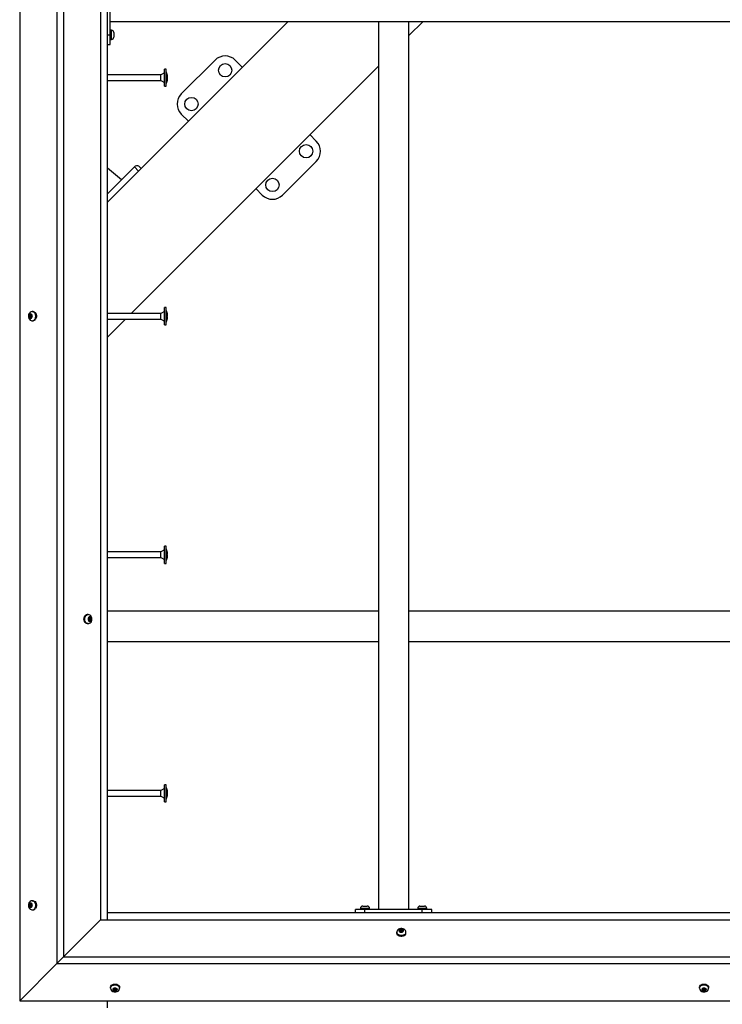
# Model space of a CAD drawing. Units: millimetres. Extents: x -6063 to 30954, y 104 to 23237.
# Drawn here: x 13422 to 14159, y 14690 to 15722 of the extents above; entities that cross this region are included whole.
import ezdxf

# ---------------------------------------------------------------- set-up
doc = ezdxf.new("R2010")
doc.units = ezdxf.units.MM
doc.layers.add('HERNI_PRVEK', color=4, linetype='Continuous')

msp = doc.modelspace()

# ---------------------------------------------------------------- linework, layer by layer
at = {"layer": 'HERNI_PRVEK'}
for p, q in [((13422.382, 16129.08), (13422.382, 14694.228)), ((13461.273, 16090.189), (13461.273, 14733.118)), ((13468.344, 16083.118), (13468.344, 14740.189)), ((13507.235, 16044.228), (13507.235, 14779.08)), ((13514.308, 14779.08), (13514.308, 16044.228)), ((13517.309, 15706.654), (13517.309, 15766.654)), ((13703.692, 15720.654), (13514.308, 15531.27)), ((13517.309, 15720.654), (14448.309, 15720.654)), ((13798.309, 15720.654), (13798.309, 14789.654)), ((13830.308, 14789.654), (13830.308, 15720.654)), ((13830.308, 15705.849), (13845.113, 15720.654)), ((13518.634, 15711.404), (13517.309, 15711.404)), ((13518.634, 15704.888), (13518.634, 15711.404)), ((13521.009, 15709.029), (13521.009, 15705.771)), ((13514.308, 15706.654), (13517.309, 15706.654)), ((13517.309, 15696.654), (13517.309, 15706.654)), ((13517.309, 15701.904), (13518.634, 15701.904)), ((13518.634, 15701.904), (13518.634, 15704.888)), ((13521.009, 15705.771), (13521.009, 15704.279)), ((13514.308, 15696.654), (13517.309, 15696.654)), ((13591.801, 15644.712), (13627.156, 15680.068)), ((13648.369, 15680.068), (13655.737, 15672.699)), ((13539.113, 15414.654), (13798.309, 15673.849)), ((13574.308, 15666.654), (13570.308, 15664.654)), ((13575.808, 15670.654), (13574.308, 15670.654)), ((13574.308, 15652.654), (13574.308, 15670.654)), ((13575.808, 15652.654), (13575.808, 15670.654)), ((13570.308, 15664.654), (13514.308, 15664.654)), ((13514.308, 15658.654), (13570.308, 15658.654)), ((13570.308, 15658.654), (13570.308, 15664.654)), ((13570.308, 15658.654), (13574.308, 15656.654)), ((13577.136, 15664.154), (13577.271, 15664.154)), ((13577.136, 15659.154), (13577.271, 15659.154)), ((13574.308, 15652.654), (13575.808, 15652.654)), ((13599.169, 15616.131), (13591.801, 15623.499)), ((13726.448, 15601.989), (13733.222, 15595.215)), ((13733.222, 15574.002), (13697.867, 15538.646)), ((13542.549, 15568.099), (13514.308, 15539.858)), ((13529.037, 15554.587), (13514.308, 15567.007)), ((13546.843, 15563.805), (13542.549, 15568.099)), ((13549.671, 15566.633), (13547.378, 15568.927)), ((13676.654, 15538.646), (13669.88, 15545.42)), ((13575.808, 15420.654), (13574.308, 15420.654)), ((13574.308, 15402.654), (13574.308, 15420.654)), ((13575.808, 15402.654), (13575.808, 15420.654)), ((13434.086, 15411.605), (13432.65, 15411.605)), ((13434.186, 15412.469), (13432.751, 15412.469)), ((13434.371, 15410.533), (13432.936, 15410.533)), ((13434.393, 15413.355), (13433.265, 15413.355)), ((13434.781, 15410.139), (13433.88, 15410.139)), ((13434.645, 15409.792), (13434.214, 15409.792)), ((13434.433, 15413.316), (13434.929, 15413.316)), ((13434.905, 15413.477), (13434.643, 15413.477)), ((13436.524, 15416.478), (13435.587, 15416.478)), ((13570.308, 15414.654), (13514.308, 15414.654)), ((13514.308, 15408.654), (13570.308, 15408.654)), ((13514.308, 15389.849), (13533.113, 15408.654)), ((13574.308, 15416.654), (13570.308, 15414.654)), ((13570.308, 15408.654), (13570.308, 15414.654)), ((13570.308, 15408.654), (13574.308, 15406.654)), ((13577.136, 15414.154), (13577.271, 15414.154)), ((13577.136, 15409.154), (13577.271, 15409.154)), ((13435.587, 15406.978), (13436.524, 15406.978)), ((13574.308, 15402.654), (13575.808, 15402.654)), ((13570.308, 15164.654), (13514.308, 15164.654)), ((13574.308, 15166.654), (13570.308, 15164.654)), ((13570.308, 15158.654), (13570.308, 15164.654)), ((13575.808, 15170.654), (13574.308, 15170.654)), ((13574.308, 15152.654), (13574.308, 15170.654)), ((13575.808, 15152.654), (13575.808, 15170.654)), ((13577.136, 15164.154), (13577.271, 15164.154)), ((13514.308, 15158.654), (13570.308, 15158.654)), ((13570.308, 15158.654), (13574.308, 15156.654)), ((13574.308, 15152.654), (13575.808, 15152.654)), ((13577.136, 15159.154), (13577.271, 15159.154)), ((13494.03, 15098.978), (13493.093, 15098.978)), ((13798.309, 15102.654), (13514.308, 15102.654)), ((14761.308, 15102.654), (13830.308, 15102.654)), ((13493.093, 15089.478), (13494.03, 15089.478)), ((13494.513, 15095.704), (13495.011, 15095.704)), ((13494.585, 15095.789), (13494.758, 15095.789)), ((13496.17, 15092.751), (13494.882, 15092.751)), ((13495.105, 15092.276), (13495.657, 15092.276)), ((13495.111, 15095.282), (13496.687, 15095.282)), ((13495.382, 15093.336), (13496.817, 15093.336)), ((13495.517, 15096.025), (13496.129, 15096.025)), ((13495.524, 15094.464), (13496.959, 15094.464)), ((13514.308, 15070.654), (13798.309, 15070.654)), ((13830.308, 15070.654), (14761.308, 15070.654)), ((13570.308, 14914.654), (13514.308, 14914.654)), ((13574.308, 14916.654), (13570.308, 14914.654)), ((13570.308, 14908.654), (13570.308, 14914.654)), ((13575.808, 14920.654), (13574.308, 14920.654)), ((13574.308, 14902.654), (13574.308, 14920.654)), ((13575.808, 14902.654), (13575.808, 14920.654)), ((13577.136, 14914.154), (13577.271, 14914.154)), ((13514.308, 14908.654), (13570.308, 14908.654)), ((13570.308, 14908.654), (13574.308, 14906.654)), ((13577.136, 14909.154), (13577.271, 14909.154)), ((13574.308, 14902.654), (13575.808, 14902.654)), ((13434.086, 14794.105), (13432.65, 14794.105)), ((13434.186, 14794.969), (13432.751, 14794.969)), ((13434.371, 14793.033), (13432.936, 14793.033)), ((13434.393, 14795.855), (13433.265, 14795.855)), ((13434.781, 14792.639), (13433.88, 14792.639)), ((13434.645, 14792.292), (13434.214, 14792.292)), ((13434.433, 14795.816), (13434.929, 14795.816)), ((13434.905, 14795.977), (13434.643, 14795.977)), ((13436.524, 14798.977), (13435.587, 14798.977)), ((13435.587, 14789.478), (13436.524, 14789.478)), ((13774.308, 14786.654), (13774.308, 14789.654)), ((13784.308, 14789.654), (13774.308, 14789.654)), ((13779.558, 14790.979), (13779.558, 14789.654)), ((13783.293, 14790.979), (13779.558, 14790.979)), ((13781.933, 14793.354), (13783.801, 14793.354)), ((13789.058, 14790.979), (13783.293, 14790.979)), ((13783.801, 14793.354), (13786.683, 14793.354)), ((13784.308, 14786.654), (13784.308, 14789.654)), ((13844.309, 14789.654), (13784.308, 14789.654)), ((13785.968, 14793.354), (13786.683, 14793.354)), ((13789.058, 14789.654), (13789.058, 14790.979)), ((13839.559, 14790.979), (13839.559, 14789.654)), ((13846.074, 14790.979), (13839.559, 14790.979)), ((13841.934, 14793.354), (13845.191, 14793.354)), ((13844.309, 14786.654), (13844.309, 14789.654)), ((13854.309, 14789.654), (13844.309, 14789.654)), ((13845.191, 14793.354), (13846.683, 14793.354)), ((13849.058, 14790.979), (13846.074, 14790.979)), ((13849.058, 14789.654), (13849.058, 14790.979)), ((13854.309, 14786.654), (13854.309, 14789.654)), ((13468.344, 14740.189), (13507.235, 14779.08)), ((13507.235, 14779.08), (14772.382, 14779.08)), ((13514.308, 14779.08), (13514.308, 14786.654)), ((13514.308, 14786.654), (14764.308, 14786.654)), ((13821.639, 14767.276), (13821.639, 14768.711)), ((13822.503, 14767.377), (13822.503, 14768.812)), ((13817.632, 14765.875), (13817.632, 14764.938)), ((13820.633, 14766.556), (13820.633, 14766.818)), ((13820.754, 14767.067), (13820.754, 14768.197)), ((13820.794, 14766.533), (13820.794, 14767.028)), ((13823.575, 14767.092), (13823.575, 14768.527)), ((13823.97, 14767.584), (13823.97, 14766.682)), ((13824.318, 14766.818), (13824.318, 14767.25)), ((13827.132, 14764.938), (13827.132, 14765.875)), ((13468.344, 14740.189), (14811.273, 14740.189)), ((13422.382, 14694.228), (13461.273, 14733.118)), ((13461.273, 14733.118), (14818.344, 14733.118)), ((13517.632, 14708.37), (13517.632, 14707.433)), ((13523.934, 14706.838), (13523.934, 14706.275)), ((13524.061, 14706.802), (13524.061, 14706.58)), ((13527.132, 14707.433), (13527.132, 14708.37)), ((14134.985, 14708.37), (14134.985, 14707.433)), ((14141.287, 14706.838), (14141.287, 14706.275)), ((14141.414, 14706.802), (14141.414, 14706.58)), ((14144.485, 14707.433), (14144.485, 14708.37)), ((13520.432, 14706.427), (13520.432, 14705.955)), ((13520.83, 14705.469), (13520.83, 14706.613)), ((13521.308, 14706.156), (13521.308, 14704.721)), ((13522.407, 14705.929), (13522.407, 14704.493)), ((13523.258, 14704.514), (13523.258, 14706.076)), ((13523.258, 14706.075), (13523.258, 14704.64)), ((13524.086, 14706.051), (13524.086, 14705.199)), ((14137.785, 14706.427), (14137.785, 14705.955)), ((14138.183, 14705.469), (14138.183, 14706.523)), ((14138.661, 14706.156), (14138.661, 14704.721)), ((14139.76, 14705.929), (14139.76, 14704.493)), ((14140.611, 14704.514), (14140.611, 14706.076)), ((14140.611, 14706.075), (14140.611, 14704.64)), ((14141.439, 14706.051), (14141.439, 14705.199)), ((13422.382, 14694.228), (14857.235, 14694.228)), ((13514.308, 14686.654), (13514.308, 14694.228))]:
    msp.add_line(p, q, dxfattribs=at)
at = {"layer": 'HERNI_PRVEK', "flags": 128}
for points in [[(13435.594, 15416.446), (13435.325, 15416.468), (13434.299, 15416.238), (13433.406, 15415.748), (13432.66, 15415.039), (13432.077, 15414.131), (13431.688, 15413.048), (13431.534, 15411.845), (13431.645, 15410.604), (13432.039, 15409.403), (13432.631, 15408.451), (13433.4, 15407.711), (13434.298, 15407.217), (13435.28, 15406.991), (13435.608, 15407.012)], [(13435.207, 15410.221), (13435.515, 15411.039), (13435.579, 15411.961), (13435.389, 15412.848), (13434.973, 15413.564), (13434.395, 15414), (13433.743, 15414.091), (13433.116, 15413.822), (13432.609, 15413.234), (13432.301, 15412.416), (13432.237, 15411.494), (13432.427, 15410.607), (13432.843, 15409.891), (13433.421, 15409.455), (13434.073, 15409.364), (13434.7, 15409.633), (13435.207, 15410.221)], [(13434.214, 15409.792), (13434.155, 15410.008), (13434.082, 15410.083), (13433.98, 15410.128), (13433.85, 15410.138), (13433.706, 15410.113), (13433.415, 15409.978)], [(13433.844, 15413.663), (13434.093, 15413.447), (13434.225, 15413.372), (13434.35, 15413.327), (13434.458, 15413.317), (13434.543, 15413.342), (13434.643, 15413.477)], [(13434.214, 15409.792), (13434.235, 15409.688), (13434.287, 15409.618), (13434.369, 15409.593), (13434.469, 15409.622)], [(13434.917, 15413.467), (13434.829, 15413.544), (13434.748, 15413.569), (13434.684, 15413.545), (13434.643, 15413.477)], [(13435.595, 15416.477), (13435.83, 15416.465), (13436.724, 15416.197), (13437.535, 15415.597), (13438.201, 15414.711), (13438.673, 15413.603), (13438.917, 15412.356), (13438.913, 15411.062), (13438.663, 15409.818), (13438.184, 15408.715)], [(13436.524, 15416.478), (13436.767, 15416.465), (13437.661, 15416.197), (13438.472, 15415.597), (13439.138, 15414.711), (13439.61, 15413.603), (13439.853, 15412.356), (13439.85, 15411.062), (13439.6, 15409.818), (13439.121, 15408.715)], [(13493.093, 15089.478), (13492.429, 15089.571), (13491.565, 15089.997), (13490.815, 15090.737), (13490.233, 15091.735), (13489.864, 15092.919), (13489.734, 15094.199), (13489.853, 15095.482), (13490.213, 15096.671), (13490.786, 15097.68), (13491.53, 15098.432), (13492.39, 15098.872), (13493.093, 15098.978)], [(13494.031, 15089.478), (13493.366, 15089.571), (13492.502, 15089.997), (13491.752, 15090.737), (13491.17, 15091.735), (13490.801, 15092.919), (13490.671, 15094.199), (13490.79, 15095.482), (13491.149, 15096.671), (13491.723, 15097.68), (13492.467, 15098.432), (13493.327, 15098.872), (13494.016, 15098.977)], [(13495.684, 15089.881), (13496.414, 15090.367), (13497.125, 15091.133), (13497.661, 15092.09), (13497.993, 15093.21), (13498.08, 15094.431), (13497.898, 15095.669), (13497.427, 15096.847), (13496.779, 15097.742), (13495.969, 15098.413), (13495.04, 15098.832), (13494.045, 15098.977), (13494.007, 15098.972)], [(13496.281, 15091.994), (13496.842, 15092.474), (13497.23, 15093.22), (13497.387, 15094.12), (13497.288, 15095.036), (13496.949, 15095.829), (13496.421, 15096.378), (13495.785, 15096.6), (13495.137, 15096.461), (13494.577, 15095.981), (13494.188, 15095.235), (13494.031, 15094.335), (13494.13, 15093.419), (13494.469, 15092.626), (13494.997, 15092.077), (13495.633, 15091.855), (13496.281, 15091.994)], [(13494.213, 15093.461), (13494.259, 15093.326), (13494.317, 15093.227), (13494.375, 15093.174), (13494.428, 15093.168)], [(13494.758, 15095.789), (13494.71, 15095.832), (13494.644, 15095.83), (13494.568, 15095.777), (13494.492, 15095.677)], [(13495.313, 15095.287), (13495.001, 15095.313), (13494.865, 15095.373), (13494.756, 15095.466), (13494.684, 15095.587), (13494.658, 15095.704)], [(13494.758, 15095.789), (13494.872, 15095.707), (13494.957, 15095.712), (13495.061, 15095.751), (13495.178, 15095.824), (13495.299, 15095.925), (13495.519, 15096.179)], [(13495.313, 15095.287), (13495.461, 15095.281), (13495.597, 15095.229), (13495.705, 15095.13), (13495.769, 15094.995), (13495.78, 15094.841), (13495.736, 15094.689), (13495.646, 15094.56), (13495.524, 15094.464)], [(13495.382, 15093.336), (13495.476, 15093.21), (13495.531, 15093.065), (13495.537, 15092.915), (13495.491, 15092.779), (13495.465, 15092.751)], [(13495.43, 15092.012), (13495.532, 15092.012), (13495.608, 15092.064), (13495.651, 15092.156), (13495.657, 15092.276)], [(13496.419, 15092.666), (13496.114, 15092.749), (13495.969, 15092.744), (13495.843, 15092.704), (13495.747, 15092.631), (13495.686, 15092.53), (13495.657, 15092.276)], [(13496.129, 15096.025), (13496.155, 15096.164), (13496.141, 15096.29), (13496.083, 15096.389), (13495.988, 15096.443)], [(13435.594, 14798.946), (13435.325, 14798.968), (13434.299, 14798.738), (13433.406, 14798.248), (13432.66, 14797.539), (13432.077, 14796.631), (13431.688, 14795.548), (13431.534, 14794.345), (13431.645, 14793.104), (13432.039, 14791.903), (13432.631, 14790.951), (13433.4, 14790.211), (13434.298, 14789.717), (13435.28, 14789.491), (13435.608, 14789.512)], [(13435.207, 14792.721), (13435.515, 14793.539), (13435.579, 14794.461), (13435.389, 14795.348), (13434.973, 14796.064), (13434.395, 14796.501), (13433.743, 14796.591), (13433.116, 14796.322), (13432.609, 14795.734), (13432.301, 14794.916), (13432.237, 14793.994), (13432.427, 14793.107), (13432.843, 14792.391), (13433.421, 14791.954), (13434.073, 14791.864), (13434.7, 14792.133), (13435.207, 14792.721)], [(13434.214, 14792.292), (13434.155, 14792.508), (13434.082, 14792.583), (13433.98, 14792.628), (13433.85, 14792.638), (13433.706, 14792.613), (13433.415, 14792.478)], [(13433.844, 14796.163), (13434.093, 14795.947), (13434.225, 14795.872), (13434.35, 14795.827), (13434.458, 14795.817), (13434.543, 14795.842), (13434.643, 14795.977)], [(13434.214, 14792.292), (13434.235, 14792.188), (13434.287, 14792.118), (13434.369, 14792.093), (13434.469, 14792.122)], [(13434.917, 14795.967), (13434.829, 14796.044), (13434.748, 14796.069), (13434.684, 14796.045), (13434.643, 14795.977)], [(13435.595, 14798.977), (13435.83, 14798.965), (13436.724, 14798.697), (13437.535, 14798.097), (13438.201, 14797.211), (13438.673, 14796.103), (13438.917, 14794.856), (13438.913, 14793.562), (13438.663, 14792.318), (13438.184, 14791.216)], [(13436.524, 14798.977), (13436.767, 14798.965), (13437.661, 14798.697), (13438.472, 14798.097), (13439.138, 14797.211), (13439.61, 14796.103), (13439.853, 14794.856), (13439.85, 14793.562), (13439.6, 14792.318), (13439.121, 14791.216)], [(13827.104, 14765.907), (13827.027, 14766.737), (13826.642, 14767.69), (13826.024, 14768.501), (13825.199, 14769.157), (13824.186, 14769.634), (13823.026, 14769.893), (13821.792, 14769.899), (13820.563, 14769.629), (13819.422, 14769.064), (13818.602, 14768.354), (13818.018, 14767.496), (13817.694, 14766.538), (13817.673, 14765.893)], [(13823.89, 14766.257), (13824.477, 14766.763), (13824.746, 14767.391), (13824.655, 14768.043), (13824.217, 14768.62), (13823.501, 14769.036), (13822.614, 14769.226), (13821.692, 14769.161), (13820.875, 14768.852), (13820.287, 14768.346), (13820.018, 14767.718), (13820.11, 14767.066), (13820.547, 14766.489), (13821.263, 14766.073), (13822.15, 14765.883), (13823.072, 14765.948), (13823.89, 14766.257)], [(13825.397, 14763.28), (13824.295, 14762.801), (13823.051, 14762.55), (13821.757, 14762.546), (13820.51, 14762.788), (13819.402, 14763.26), (13818.514, 14763.925), (13817.914, 14764.736), (13817.645, 14765.63), (13817.632, 14765.887)], [(13825.397, 14762.343), (13824.295, 14761.864), (13823.051, 14761.613), (13821.757, 14761.609), (13820.51, 14761.851), (13819.402, 14762.323), (13818.514, 14762.988), (13817.914, 14763.799), (13817.645, 14764.693), (13817.632, 14764.938)], [(13820.633, 14766.818), (13820.768, 14766.918), (13820.792, 14767.002), (13820.783, 14767.109), (13820.739, 14767.234), (13820.663, 14767.367), (13820.446, 14767.617)], [(13820.633, 14766.818), (13820.566, 14766.778), (13820.541, 14766.714), (13820.567, 14766.632), (13820.643, 14766.545)], [(13824.131, 14768.049), (13823.996, 14767.758), (13823.972, 14767.615), (13823.981, 14767.486), (13824.026, 14767.382), (13824.101, 14767.309), (13824.318, 14767.25)], [(13824.488, 14766.995), (13824.517, 14767.095), (13824.492, 14767.176), (13824.422, 14767.229), (13824.318, 14767.25)], [(13461.273, 14733.118), (13461.941, 14733.786), (13462.695, 14734.541), (13463.514, 14735.36), (13464.373, 14736.218), (13465.244, 14737.09), (13466.103, 14737.948), (13466.921, 14738.767), (13467.676, 14739.522), (13468.344, 14740.189)], [(13468.344, 14740.189), (13467.676, 14739.522), (13466.921, 14738.767), (13466.103, 14737.948), (13465.244, 14737.09), (13464.373, 14736.218), (13463.514, 14735.36), (13462.695, 14734.541), (13461.941, 14733.786), (13461.273, 14733.118)], [(13517.632, 14708.37), (13517.647, 14708.637), (13517.925, 14709.531), (13518.533, 14710.338), (13519.427, 14710.999), (13520.54, 14711.466), (13521.789, 14711.702), (13523.083, 14711.692), (13524.324, 14711.435), (13525.422, 14710.95), (13526.294, 14710.275), (13526.876, 14709.458), (13527.124, 14708.56), (13527.132, 14708.37)], [(13517.632, 14707.438), (13517.647, 14707.7), (13517.925, 14708.594), (13518.533, 14709.401), (13519.427, 14710.062), (13520.54, 14710.529), (13521.789, 14710.765), (13523.083, 14710.755), (13524.324, 14710.498), (13525.422, 14710.014), (13526.294, 14709.338), (13526.876, 14708.521), (13527.124, 14707.623), (13527.132, 14707.418)], [(13521.715, 14704.142), (13522.638, 14704.084), (13523.522, 14704.28), (13524.233, 14704.701), (13524.661, 14705.282), (13524.743, 14705.934), (13524.465, 14706.56), (13523.871, 14707.062), (13523.049, 14707.365), (13522.126, 14707.423), (13521.242, 14707.227), (13520.531, 14706.806), (13520.103, 14706.225), (13520.021, 14705.572), (13520.299, 14704.947), (13520.894, 14704.445), (13521.715, 14704.142)], [(13521.234, 14703.495), (13521.992, 14703.392), (13523.234, 14703.442), (13524.451, 14703.773), (13525.447, 14704.316), (13526.241, 14705.046), (13526.797, 14705.917), (13527.09, 14706.884), (13527.09, 14707.417)], [(13521.85, 14707.299), (13521.706, 14707.264), (13521.595, 14707.215), (13521.528, 14707.161), (13521.506, 14707.109)], [(13524.061, 14706.58), (13524.119, 14706.624), (13524.133, 14706.689), (13524.096, 14706.769), (13524.009, 14706.852)], [(14134.985, 14708.37), (14135, 14708.637), (14135.278, 14709.531), (14135.886, 14710.338), (14136.78, 14710.999), (14137.893, 14711.466), (14139.142, 14711.702), (14140.436, 14711.692), (14141.677, 14711.435), (14142.775, 14710.95), (14143.647, 14710.275), (14144.229, 14709.458), (14144.477, 14708.56), (14144.485, 14708.37)], [(14134.985, 14707.438), (14135, 14707.7), (14135.278, 14708.594), (14135.886, 14709.401), (14136.78, 14710.062), (14137.893, 14710.529), (14139.142, 14710.765), (14140.436, 14710.755), (14141.677, 14710.498), (14142.775, 14710.014), (14143.647, 14709.338), (14144.229, 14708.521), (14144.477, 14707.623), (14144.485, 14707.418)], [(14139.068, 14704.142), (14139.991, 14704.084), (14140.875, 14704.28), (14141.586, 14704.701), (14142.014, 14705.282), (14142.096, 14705.934), (14141.818, 14706.56), (14141.223, 14707.062), (14140.402, 14707.365), (14139.479, 14707.423), (14138.595, 14707.227), (14137.884, 14706.806), (14137.456, 14706.225), (14137.374, 14705.572), (14137.651, 14704.947), (14138.246, 14704.445), (14139.068, 14704.142)], [(14138.587, 14703.495), (14139.345, 14703.392), (14140.587, 14703.442), (14141.804, 14703.773), (14142.8, 14704.316), (14143.594, 14705.046), (14144.15, 14705.917), (14144.442, 14706.884), (14144.443, 14707.417)], [(14139.202, 14707.299), (14139.059, 14707.264), (14138.948, 14707.215), (14138.881, 14707.161), (14138.859, 14707.109)], [(14141.414, 14706.58), (14141.471, 14706.624), (14141.485, 14706.689), (14141.449, 14706.769), (14141.362, 14706.852)], [(13520.223, 14706.2), (13520.206, 14706.099), (13520.241, 14706.019), (13520.321, 14705.97), (13520.432, 14705.955)], [(13520.703, 14705.168), (13520.817, 14705.465), (13520.829, 14705.61), (13520.808, 14705.738), (13520.751, 14705.839), (13520.665, 14705.908), (13520.432, 14705.955)], [(13524.061, 14706.58), (13523.948, 14706.474), (13523.935, 14706.389), (13523.956, 14706.282), (13524.013, 14706.16), (13524.099, 14706.032), (13524.332, 14705.793)], [(14137.575, 14706.2), (14137.558, 14706.099), (14137.594, 14706.019), (14137.674, 14705.97), (14137.785, 14705.955)], [(14138.056, 14705.168), (14138.169, 14705.465), (14138.182, 14705.61), (14138.161, 14705.738), (14138.104, 14705.839), (14138.018, 14705.908), (14137.785, 14705.955)], [(14141.414, 14706.58), (14141.3, 14706.474), (14141.288, 14706.389), (14141.309, 14706.282), (14141.366, 14706.16), (14141.452, 14706.032), (14141.685, 14705.793)]]:
    msp.add_lwpolyline(points, dxfattribs=at)
at = {"layer": 'HERNI_PRVEK'}
for centre in [(13637.763, 15669.461), (13602.407, 15634.106), (13722.615, 15584.608), (13687.26, 15549.253)]:
    msp.add_circle(centre, 7, dxfattribs=at)
for centre, radius, start, end in [((13518.633, 15709.029), 2.375, 0, 90), ((13518.633, 15704.279), 2.375, 270, 360), ((13637.763, 15669.461), 15, 45, 135), ((13564.232, 15661.654), 13.276, 10.853769, 29.313502), ((13564.232, 15661.654), 13.276, 330.686498, 349.146231), ((13575.888, 15663.866), 1.412, 11.775378, 35.458076), ((13564.877, 15662.194), 12.415, 3.279896, 11.57669), ((13571.009, 15663.421), 6.283, 343.669035, 355.282567), ((13571.01, 15659.887), 6.282, 4.716241, 16.332157), ((13564.877, 15661.114), 12.415, 348.423231, 356.719937), ((13575.888, 15659.442), 1.413, 324.542799, 348.221386), ((13602.407, 15634.106), 15, 135, 225), ((13722.615, 15584.608), 15, 315, 45), ((13545.403, 15565.952), 3.571, 56.423418, 143.048111), ((13687.26, 15549.253), 15, 225, 315), ((13435.097, 15411.701), 2.786, 171.903502, 217.93591), ((13432.807, 15412.049), 0.471, 174.647647, 250.522539), ((13434.558, 15411.968), 2.223, 123.005561, 176.783484), ((13432.765, 15412.039), 0.43, 91.900115, 172.741923), ((13432.451, 15410.978), 0.658, 317.453488, 72.388722), ((13432.765, 15413.053), 0.584, 268.581529, 31.184081), ((13433.267, 15410.237), 0.444, 138.166952, 214.129253), ((13433.9, 15410.733), 1.248, 216.659195, 297.110176), ((13433.163, 15410.276), 0.39, 227.555281, 310.218891), ((13433.565, 15413.549), 0.358, 127.542806, 212.940207), ((13433.916, 15412.722), 1.248, 36.671164, 117.10618), ((13433.479, 15413.408), 0.445, 35.045723, 107.294786), ((13434.213, 15412.028), 0.442, 93.457675, 253.259341), ((13433.887, 15410.978), 0.658, 317.470201, 72.372009), ((13434.189, 15413.094), 0.625, 269.78601, 327.171552), ((13434.735, 15410.228), 0.475, 139.969177, 190.811646), ((13433.257, 15411.487), 2.224, 303.009673, 356.779372), ((13434.013, 15410.281), 0.801, 304.701006, 346.994622), ((13434.154, 15413.042), 0.629, 332.88015, 29.808123), ((13436.309, 15409.813), 1.543, 130.51657, 169.272122), ((13432.717, 15411.754), 2.788, 351.910354, 37.916135), ((13434.139, 15412.864), 0.985, 3.39834, 37.813918), ((13438, 15413.115), 2.884, 183.834834, 206.007375), ((13435.033, 15411.337), 0.445, 307.939868, 3.194137), ((13434.715, 15411.501), 0.776, 349.625059, 26.711505), ((13435.434, 15410.015), 3.041, 273.126187, 334.715641), ((13436.373, 15410.013), 3.039, 272.850916, 334.729266), ((13564.232, 15411.654), 13.276, 10.853769, 29.313502), ((13564.232, 15411.654), 13.276, 330.686498, 349.146231), ((13575.888, 15413.866), 1.413, 11.778614, 35.457201), ((13564.878, 15412.194), 12.413, 3.279624, 11.577454), ((13571.009, 15413.421), 6.283, 343.669429, 355.282665), ((13571.01, 15409.887), 6.282, 4.716902, 16.331986), ((13564.877, 15411.114), 12.414, 348.423032, 356.720382), ((13575.888, 15409.442), 1.413, 324.542799, 348.221386), ((13564.232, 15161.654), 13.276, 10.853769, 29.313502), ((13575.888, 15163.866), 1.413, 11.778614, 35.457201), ((13564.878, 15162.194), 12.413, 3.279624, 11.577454), ((13571.009, 15163.421), 6.283, 343.669429, 355.282665), ((13571.01, 15159.887), 6.282, 4.716902, 16.331986), ((13564.232, 15161.654), 13.276, 330.686498, 349.146231), ((13564.877, 15161.114), 12.414, 348.423032, 356.720382), ((13575.888, 15159.442), 1.413, 324.542799, 348.221386), ((13494.249, 15092.486), 2.975, 265.751371, 298.852993), ((13497.105, 15094.222), 2.991, 150.907388, 194.744303), ((13495.11, 15093.72), 0.933, 163.118166, 196.082221), ((13496.068, 15093.783), 1.882, 189.847665, 250.209426), ((13490.765, 15094.998), 3.596, 343.737227, 1.923297), ((13495.392, 15095.167), 1.035, 150.472344, 182.656609), ((13494.03, 15092.205), 1.042, 12.483717, 67.562253), ((13495.74, 15095.083), 1.382, 79.679444, 154.559369), ((13495.699, 15092.643), 0.686, 198.133342, 246.929762), ((13495.83, 15093.853), 0.684, 116.589567, 229.070957), ((13495.678, 15093.373), 1.383, 259.687727, 334.550998), ((13495.964, 15095.937), 0.506, 87.296389, 151.491043), ((13495.351, 15094.672), 1.882, 9.845015, 70.214398), ((13496.618, 15095.807), 0.536, 156.03653, 284.024857), ((13496.611, 15092.999), 0.385, 239.92106, 324.971269), ((13497.265, 15093.853), 0.683, 116.572671, 229.075929), ((13496.812, 15094.885), 0.408, 15.507082, 98.972578), ((13496.499, 15092.985), 0.474, 334.214401, 47.887039), ((13494.312, 15094.233), 2.991, 330.917557, 14.740204), ((13496.73, 15094.892), 0.485, 298.135434, 12.088758), ((13564.232, 14911.654), 13.276, 10.853769, 29.313502), ((13575.889, 14913.866), 1.411, 11.767421, 35.468394), ((13564.876, 14912.193), 12.416, 3.280174, 11.576412), ((13564.232, 14911.654), 13.276, 330.686498, 349.146231), ((13571.01, 14913.421), 6.282, 343.667684, 355.282447), ((13571.006, 14909.887), 6.286, 4.71972, 16.328187), ((13564.876, 14911.114), 12.416, 348.423588, 356.719826), ((13575.887, 14909.443), 1.414, 324.553992, 348.210193), ((13435.097, 14794.201), 2.787, 171.90428, 217.935131), ((13432.807, 14794.549), 0.471, 174.643779, 250.526407), ((13434.558, 14794.468), 2.224, 123.011437, 176.779311), ((13432.765, 14794.539), 0.43, 91.86749, 172.7655), ((13432.451, 14793.478), 0.658, 317.45347, 72.387154), ((13432.765, 14795.552), 0.584, 268.588656, 31.176953), ((13433.267, 14792.737), 0.444, 138.16369, 214.131675), ((13433.9, 14793.233), 1.248, 216.665333, 297.104039), ((13433.163, 14792.776), 0.39, 227.566454, 310.207718), ((13433.565, 14796.049), 0.358, 127.554579, 212.933204), ((13433.916, 14795.221), 1.249, 36.679988, 117.09323), ((13433.479, 14795.908), 0.446, 35.037062, 107.278831), ((13434.213, 14794.528), 0.442, 93.44869, 253.267417), ((13433.886, 14793.478), 0.658, 317.469217, 72.371407), ((13434.189, 14795.594), 0.625, 269.793635, 327.183928), ((13434.734, 14792.728), 0.474, 139.956553, 190.81581), ((13433.257, 14793.987), 2.224, 303.011437, 356.779311), ((13434.013, 14792.781), 0.801, 304.708253, 346.994008), ((13434.154, 14795.542), 0.629, 332.876494, 29.812313), ((13436.31, 14792.313), 1.543, 130.522871, 169.265821), ((13432.717, 14794.254), 2.788, 351.911655, 37.91564), ((13434.139, 14795.364), 0.985, 3.400364, 37.81602), ((13438, 14795.615), 2.884, 183.832319, 206.008305), ((13435.034, 14793.837), 0.445, 307.917601, 3.216404), ((13434.715, 14794.002), 0.775, 349.620773, 26.717758), ((13435.434, 14792.514), 3.041, 273.124374, 334.719273), ((13436.374, 14792.512), 3.038, 272.842084, 334.738097), ((13781.933, 14790.979), 2.375, 90, 180), ((13786.683, 14790.979), 2.375, 0, 90), ((13841.933, 14790.979), 2.375, 90, 180), ((13846.683, 14790.979), 2.375, 0, 90), ((13822.141, 14766.905), 2.223, 93.257148, 147.03908), ((13821.056, 14768.696), 0.583, 238.850707, 1.451795), ((13822.07, 14768.697), 0.431, 97.330016, 178.140715), ((13822.408, 14766.362), 2.79, 52.126458, 98.104382), ((13822.059, 14768.655), 0.472, 19.510396, 95.364659), ((13823.13, 14769.012), 0.658, 197.678115, 312.547092), ((13821.388, 14767.547), 1.249, 152.970826, 233.377265), ((13820.701, 14767.982), 0.446, 162.763899, 235.002447), ((13820.56, 14767.896), 0.358, 57.140544, 142.464449), ((13822.356, 14768.746), 2.789, 232.120833, 278.110008), ((13821.246, 14767.321), 0.983, 232.173425, 266.648635), ((13821.067, 14767.308), 0.63, 240.266026, 297.090198), ((13820.998, 14763.463), 2.883, 64.020783, 86.204423), ((13821.014, 14767.273), 0.625, 302.885797, 0.249185), ((13822.08, 14767.249), 0.442, 16.758403, 176.589705), ((13822.61, 14766.752), 0.78, 243.423406, 280.30073), ((13823.13, 14767.576), 0.658, 197.660613, 312.564593), ((13822.623, 14768.204), 2.223, 273.257148, 327.03908), ((13822.774, 14766.428), 0.444, 266.815751, 322.181779), ((13824.3, 14765.152), 1.545, 100.800478, 139.490484), ((13823.872, 14768.196), 0.444, 55.913823, 131.887165), ((13823.882, 14766.726), 0.477, 79.274512, 129.974272), ((13823.83, 14767.45), 0.8, 283.01303, 325.350362), ((13823.376, 14767.562), 1.249, 332.969911, 53.37818), ((13823.833, 14768.301), 0.391, 319.844886, 42.459882), ((13824.102, 14766.022), 3.033, 295.281713, 357.626543), ((13824.099, 14765.088), 3.037, 295.302511, 357.170513), ((13521.871, 14707.693), 4.246, 183.380869, 261.373212), ((13522.064, 14705.229), 2.082, 95.896697, 152.17617), ((13520.412, 14707.836), 1.314, 281.675648, 326.398169), ((13522.389, 14704.463), 2.887, 55.850916, 100.762606), ((13522.034, 14706.471), 0.849, 67.627845, 102.539598), ((13523.547, 14710.236), 3.209, 248.237415, 268.383847), ((13523.439, 14706.017), 1.012, 55.695784, 89.013148), ((13523.33, 14705.754), 1.292, 339.743711, 58.272909), ((14139.223, 14707.693), 4.246, 183.382019, 261.37395), ((14139.416, 14705.229), 2.081, 95.894495, 152.182266), ((14137.764, 14707.837), 1.314, 281.691576, 326.382241), ((14139.741, 14704.463), 2.887, 55.851694, 100.763083), ((14139.387, 14706.471), 0.849, 67.631047, 102.538694), ((14140.9, 14710.236), 3.209, 248.235877, 268.385384), ((14140.792, 14706.017), 1.012, 55.695784, 89.013148), ((14140.682, 14705.754), 1.292, 339.755639, 58.260982), ((13521.435, 14705.753), 1.292, 159.755639, 238.260982), ((13520.875, 14705.822), 0.754, 105.142882, 149.868038), ((13521.015, 14704.94), 0.386, 143.797034, 227.779408), ((13520.988, 14705.049), 0.458, 239.415927, 314.234538), ((13522.375, 14707.043), 2.886, 235.847771, 280.767006), ((13520.995, 14706.463), 0.439, 247.938547, 315.580917), ((13521.808, 14705.63), 0.726, 80.563445, 133.524128), ((13521.783, 14704.248), 0.67, 21.445256, 135.176005), ((13521.765, 14705.674), 0.691, 21.607398, 76.430784), ((13522.82, 14706.074), 0.438, 199.34465, 0.196506), ((13522.847, 14704.681), 0.478, 203.147936, 278.095659), ((13522.701, 14706.278), 2.082, 275.898754, 332.178007), ((13522.837, 14704.621), 0.421, 280.553329, 2.494222), ((13523.819, 14706.138), 0.564, 61.659079, 186.426063), ((13523.818, 14704.703), 0.564, 61.645995, 186.427822), ((13524.259, 14705.486), 0.335, 238.951719, 327.597882), ((13524.083, 14705.398), 0.468, 348.728144, 57.794244), ((14138.787, 14705.753), 1.292, 159.743711, 238.272909), ((14138.227, 14705.822), 0.753, 105.117656, 149.893263), ((14138.367, 14704.94), 0.386, 143.816118, 227.786634), ((14138.341, 14705.049), 0.458, 239.404315, 314.249067), ((14139.728, 14707.043), 2.886, 235.846993, 280.766529), ((14138.347, 14706.463), 0.438, 247.916424, 315.608742), ((14139.161, 14705.629), 0.726, 80.569536, 133.518038), ((14139.136, 14704.248), 0.67, 21.438394, 135.182868), ((14139.118, 14705.674), 0.691, 21.595594, 76.442589), ((14140.173, 14706.074), 0.438, 199.358192, 0.180279), ((14140.2, 14704.681), 0.479, 203.158096, 278.085499), ((14140.053, 14706.278), 2.082, 275.896697, 332.17617), ((14140.19, 14704.621), 0.421, 280.531012, 2.497168), ((14141.171, 14706.138), 0.564, 61.659079, 186.426063), ((14141.171, 14704.703), 0.564, 61.637231, 186.436585), ((14141.612, 14705.486), 0.335, 238.965141, 327.58446), ((14141.435, 14705.398), 0.468, 348.76123, 57.761158)]:
    msp.add_arc(centre, radius, start, end, dxfattribs=at)

doc.saveas('drawing.dxf')
